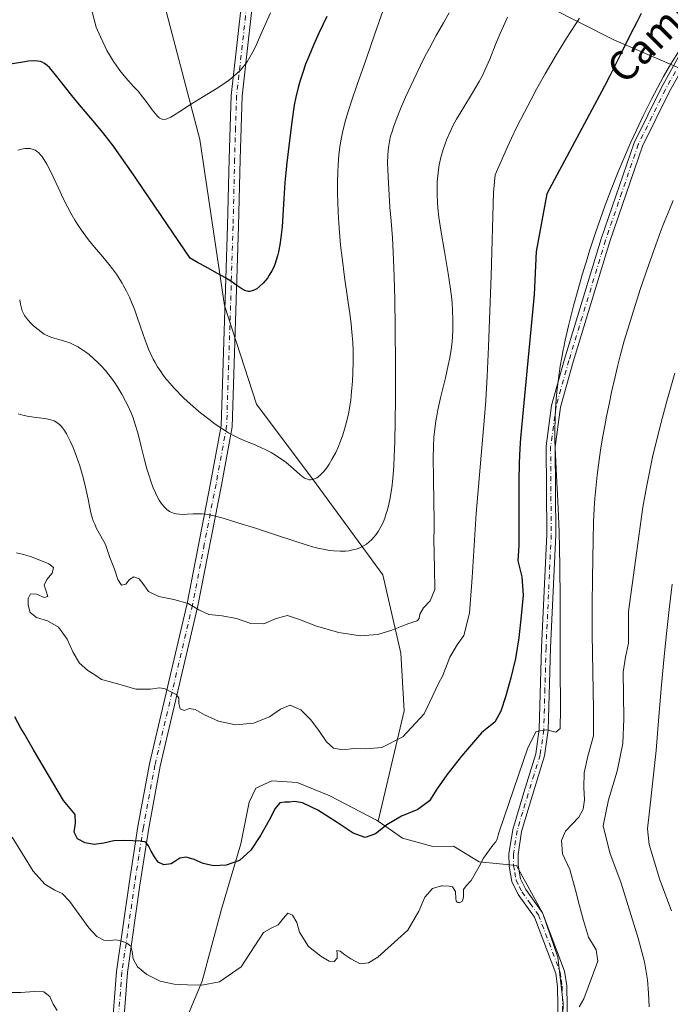
# Model space of a CAD drawing. Units: metres. Extents: x 638703 to 642158, y 4702053 to 4704749.
# Drawn here: x 640401 to 640580, y 4702955 to 4703226 of the extents above; entities that cross this region are included whole.
import ezdxf
from ezdxf.enums import TextEntityAlignment as Align

# ---------------------------------------------------------------- set-up
doc = ezdxf.new("R2010")
doc.units = ezdxf.units.M
doc.header["$MEASUREMENT"] = 0
doc.linetypes.add('DGN Style 4', pattern=[2.638475, 1.318413, -0.659207, 0.001648, -0.659207])
for name, color, linetype, lineweight in [('Arbolado forestal CxS', 92, 'Continuous', 0), ('Camino Cxs', 7, 'Continuous', 0), ('Camino eje', 30, 'DGN Style 4', 13), ('Curva de nivel maestra', 30, 'Continuous', 30), ('Curva de nivel normal', 30, 'Continuous', 0), ('Matorral CxS', 135, 'Continuous', 0), ('Suelo desnudo CxS', 253, 'Continuous', 0), ('Texto cartográfico', 7, 'Continuous', 0)]:
    doc.layers.add(name, color=color, linetype=linetype, lineweight=lineweight)
doc.styles.add('Style-Arial', font='txt')

msp = doc.modelspace()

# ---------------------------------------------------------------- linework, layer by layer
at = {"layer": 'Arbolado forestal CxS', "color": 92, "linetype": 'Continuous', "lineweight": 0}
for points in [[(640469.9405, 4703351.0151, 725.2428), (640485.1905, 4703341.9467, 720.9206), (640500.7103, 4703329.5853, 716.2961), (640509.3831, 4703310.7163, 709.4988), (640515.6817, 4703284.1669, 700.4689), (640519.4673, 4703256.2909, 694.9013), (640537.7501, 4703233.8245, 686.4979), (640564.0941, 4703220.4359, 677.2496), (640593.6003, 4703207.7535, 666.7597), (640631.8583, 4703201.6237, 652.1603), (640682.7217, 4703200.2247, 635.7893)], [(640408.4829, 4703287.1841, 718.4512), (640425.3487, 4703259.8947, 713.0633), (640433.8813, 4703247.3765, 711.731), (640439.2263, 4703235.4223, 710.0799), (640450.3177, 4703193.0939, 703.8895), (640457.0319, 4703147.4897, 699.2383), (640465.8847, 4703120.3635, 696.782), (640482.2485, 4703098.4893, 694.5128), (640500.5851, 4703073.4817, 688.2421), (640505.5029, 4703051.9857, 684.1468), (640506.4847, 4703036.1205, 681.8816), (640499.3029, 4703005.7887, 676.7188)], [(640408.4829, 4703287.1841, 718.4512), (640425.3487, 4703259.8947, 713.0633), (640433.8813, 4703247.3765, 711.731), (640439.2263, 4703235.4223, 710.0799), (640450.3177, 4703193.0939, 703.8895), (640457.0319, 4703147.4897, 699.2383), (640465.8847, 4703120.3635, 696.782), (640482.2485, 4703098.4893, 694.5128), (640500.5851, 4703073.4817, 688.2421), (640505.5029, 4703051.9857, 684.1468), (640506.4847, 4703036.1205, 681.8816), (640499.3029, 4703005.7887, 676.7188)], [(640549.7595, 4702943.2785, 664.5121), (640550.1775, 4702955.7605, 665.692), (640548.6299, 4702968.4355, 666.8233), (640544.5551, 4702980.4177, 667.556), (640537.2783, 4702993.5997, 668.6981), (640527.0881, 4702994.6411, 670.742), (640520.0051, 4702998.9301, 672.3662), (640514.2891, 4702998.8023, 672.5745), (640505.9781, 4703001.1575, 674.2546), (640499.3029, 4703005.7887, 676.7188), (640506.4847, 4703036.1205, 681.8816), (640505.5029, 4703051.9857, 684.1468), (640500.5851, 4703073.4817, 688.2421), (640482.2485, 4703098.4893, 694.5128), (640465.8847, 4703120.3635, 696.782), (640457.0319, 4703147.4897, 699.2383), (640450.3177, 4703193.0939, 703.8895), (640439.2263, 4703235.4223, 710.0799)], [(640439.2263, 4703235.4223, 710.0799), (640450.3177, 4703193.0939, 703.8895), (640457.0319, 4703147.4897, 699.2383), (640465.8847, 4703120.3635, 696.782), (640482.2485, 4703098.4893, 694.5128), (640500.5851, 4703073.4817, 688.2421), (640505.5029, 4703051.9857, 684.1468), (640506.4847, 4703036.1205, 681.8816), (640499.3029, 4703005.7887, 676.7188), (640498.8811, 4703006.0815, 676.8337), (640486.0261, 4703012.7829, 677.2067), (640477.0511, 4703016.3939, 676.3006), (640470.0521, 4703016.8723, 677.5002), (640465.6479, 4703014.8671, 677.3189), (640463.8259, 4703011.0133, 676.8992), (640461.5347, 4702999.5223, 675.8253), (640456.2073, 4702981.6093, 673.8871), (640450.9219, 4702961.7903, 670.8861), (640445.4827, 4702948.9585, 668.4182)], [(640537.7501, 4703233.8245, 686.4979), (640564.0941, 4703220.4359, 677.2496), (640593.6003, 4703207.7535, 666.7597)], [(640499.3029, 4703005.7887, 676.7188), (640498.8811, 4703006.0815, 676.8337), (640486.0261, 4703012.7829, 677.2067), (640477.0511, 4703016.3939, 676.3006), (640470.0521, 4703016.8723, 677.5002), (640465.6479, 4703014.8671, 677.3189), (640463.8259, 4703011.0133, 676.8992), (640461.5347, 4702999.5223, 675.8253), (640456.2073, 4702981.6093, 673.8871), (640450.9219, 4702961.7903, 670.8861), (640445.4827, 4702948.9585, 668.4182), (640440.5275, 4702943.1275, 666.193), (640434.2735, 4702938.5387, 663.4288), (640426.0863, 4702935.1777, 661.3932), (640414.7103, 4702932.3799, 659.4653), (640387.3849, 4702920.6895, 653.4842)], [(640499.3029, 4703005.7887, 676.7188), (640505.9781, 4703001.1575, 674.2546), (640514.2891, 4702998.8023, 672.5745), (640520.0051, 4702998.9301, 672.3662), (640527.0881, 4702994.6411, 670.742), (640537.2783, 4702993.5997, 668.6981), (640544.5551, 4702980.4177, 667.556), (640548.6299, 4702968.4355, 666.8233), (640550.1775, 4702955.7605, 665.692), (640549.7595, 4702943.2785, 664.5121)]]:
    msp.add_polyline3d(points, dxfattribs=at)
at = {"layer": 'Camino Cxs', "color": 7, "linetype": 'Continuous', "lineweight": 0}
for points in [[(640478.9801, 4702831.7101, 650.4054), (640472.9301, 4702836.8201, 651.3237), (640462.8401, 4702846.7501, 652.5324), (640455.9101, 4702854.4701, 653.3951), (640445.2401, 4702867.4801, 656.9377), (640434.2901, 4702882.7701, 654.8153), (640429.2901, 4702892.6601, 655.8819), (640426.9501, 4702899.4101, 656.4627), (640425.7301, 4702904.1501, 657.097), (640424.5701, 4702911.1701, 657.8491), (640424.2101, 4702921.2901, 659.4878), (640425.5401, 4702940.5501, 663.466), (640427.3901, 4702964.5201, 668.8899), (640430.8501, 4702988.6901, 674.2369), (640433.2801, 4703004.3601, 676.8036), (640436.4801, 4703021.5301, 678.3431), (640446.8201, 4703065.5601, 685.5733), (640453.2601, 4703098.6901, 692.9577), (640456.1601, 4703114.4401, 697.6559), (640457.9201, 4703169.3801, 701.832), (640458.3501, 4703187.7401, 703.1935), (640458.8801, 4703205.2001, 705.1405), (640462.9401, 4703241.0001, 709.0012)], [(640425.5401, 4702940.5501, 663.466), (640427.3901, 4702964.5201, 668.8899), (640430.8501, 4702988.6901, 674.2369), (640433.2801, 4703004.3601, 676.8036), (640436.4801, 4703021.5301, 678.3431), (640446.8201, 4703065.5601, 685.5733), (640453.2601, 4703098.6901, 692.9577), (640456.1601, 4703114.4401, 697.6559), (640457.9201, 4703169.3801, 701.832), (640458.3501, 4703187.7401, 703.1935), (640458.8801, 4703205.2001, 705.1405), (640462.9401, 4703241.0001, 709.0012)], [(640465.9001, 4703240.4401, 708.2461), (640461.8801, 4703204.9801, 704.6099), (640461.3501, 4703187.6601, 703.022), (640460.9201, 4703169.3001, 701.728), (640459.1501, 4703114.1201, 696.957), (640456.2101, 4703098.1401, 692.6646), (640449.7601, 4703064.9301, 687.0108), (640439.4201, 4703020.9101, 679.1208), (640436.2401, 4703003.8501, 676.209), (640433.8101, 4702988.2401, 674.6534), (640430.3701, 4702964.1901, 669.4109), (640428.5401, 4702940.3301, 663.2353), (640427.2201, 4702921.2401, 658.8292), (640427.5601, 4702911.4701, 658.4428), (640428.6601, 4702904.7701, 657.5794), (640429.8301, 4702900.2801, 656.8072), (640432.0601, 4702893.8401, 656.1339), (640436.8601, 4702884.3301, 655.3508), (640447.6201, 4702869.3001, 658.3933), (640458.1801, 4702856.4301, 653.6758), (640465.0101, 4702848.8301, 652.8786), (640474.9501, 4702839.0401, 651.8776), (640481.1101, 4702833.8401, 650.7882)], [(640465.9001, 4703240.4401, 708.2461), (640461.8801, 4703204.9801, 704.6099), (640461.3501, 4703187.6601, 703.022), (640460.9201, 4703169.3001, 701.728), (640459.1501, 4703114.1201, 696.957), (640456.2101, 4703098.1401, 692.6646), (640449.7601, 4703064.9301, 687.0108), (640439.4201, 4703020.9101, 679.1208), (640436.2401, 4703003.8501, 676.209), (640433.8101, 4702988.2401, 674.6534), (640430.3701, 4702964.1901, 669.4109), (640428.5401, 4702940.3301, 663.2353)], [(640548.8101, 4702949.5501, 665.4893), (640548.6201, 4702960.3501, 666.7467), (640548.1001, 4702963.9401, 667.0988), (640542.2401, 4702979.4501, 668.0576), (640537.7401, 4702985.6901, 668.2617), (640536.0201, 4702989.2001, 669.2481), (640535.2801, 4702993.4701, 669.8551), (640535.2201, 4702996.8601, 670.1994), (640536.2801, 4703003.5101, 670.1085), (640539.3001, 4703013.6501, 671.2637), (640542.6001, 4703024.2801, 670.5113), (640543.5601, 4703031.0301, 671.191), (640544.1801, 4703053.4901, 672.4521), (640545.6101, 4703084.5201, 672.8203), (640545.4401, 4703108.8401, 671.7858), (640546.9801, 4703120.0201, 672.3077), (640550.5301, 4703132.7101, 671.7233), (640560.6101, 4703165.7901, 671.5304), (640569.6201, 4703192.2001, 670.9492), (640577.1301, 4703207.4001, 670.2103), (640582.7601, 4703217.4501, 670.7653)], [(640548.8101, 4702949.5501, 665.4893), (640548.6201, 4702960.3501, 666.7467), (640548.1001, 4702963.9401, 667.0988), (640542.2401, 4702979.4501, 668.0576), (640537.7401, 4702985.6901, 668.2617), (640536.0201, 4702989.2001, 669.2481), (640535.2801, 4702993.4701, 669.8551), (640535.2201, 4702996.8601, 670.1994), (640536.2801, 4703003.5101, 670.1085), (640539.3001, 4703013.6501, 671.2637), (640542.6001, 4703024.2801, 670.5113), (640543.5601, 4703031.0301, 671.191), (640544.1801, 4703053.4901, 672.4521), (640545.6101, 4703084.5201, 672.8203), (640545.4401, 4703108.8401, 671.7858), (640546.9801, 4703120.0201, 672.3077), (640550.5301, 4703132.7101, 671.7233), (640560.6101, 4703165.7901, 671.5304), (640569.6201, 4703192.2001, 670.9492), (640577.1301, 4703207.4001, 670.2103), (640582.7601, 4703217.4501, 670.7653)], [(640584.8801, 4703216.1101, 670.0904), (640579.3501, 4703206.2301, 669.6479), (640571.9301, 4703191.2401, 669.807), (640562.9901, 4703165.0201, 670.5853), (640552.9301, 4703132.0101, 670.9054), (640549.4301, 4703119.5101, 671.2345), (640547.9401, 4703108.6801, 670.341), (640548.1101, 4703084.4701, 671.7493), (640546.6801, 4703053.3901, 671.3966), (640546.0501, 4703030.8201, 670.492), (640545.0401, 4703023.7301, 670.1131), (640541.6901, 4703012.9201, 669.7902), (640538.7301, 4703002.9501, 669.3758), (640537.7301, 4702996.6801, 669.0825), (640537.7801, 4702993.7001, 668.7251), (640538.4201, 4702989.9801, 668.5048), (640539.9001, 4702986.9801, 668.3913), (640544.4601, 4702980.6401, 667.9293), (640550.5301, 4702964.5701, 666.6564), (640551.1201, 4702960.5501, 666.1187), (640551.3201, 4702949.3301, 665.9646)], [(640584.8801, 4703216.1101, 670.0904), (640579.3501, 4703206.2301, 669.6479), (640571.9301, 4703191.2401, 669.807), (640562.9901, 4703165.0201, 670.5853), (640552.9301, 4703132.0101, 670.9054), (640549.4301, 4703119.5101, 671.2345), (640547.9401, 4703108.6801, 670.341), (640548.1101, 4703084.4701, 671.7493), (640546.6801, 4703053.3901, 671.3966), (640546.0501, 4703030.8201, 670.492), (640545.0401, 4703023.7301, 670.1131), (640541.6901, 4703012.9201, 669.7902), (640538.7301, 4703002.9501, 669.3758), (640537.7301, 4702996.6801, 669.0825), (640537.7801, 4702993.7001, 668.7251), (640538.4201, 4702989.9801, 668.5048), (640539.9001, 4702986.9801, 668.3913), (640544.4601, 4702980.6401, 667.9293), (640550.5301, 4702964.5701, 666.6564), (640551.1201, 4702960.5501, 666.1187), (640551.3201, 4702949.3301, 665.9646)]]:
    msp.add_polyline3d(points, dxfattribs=at)
at = {"layer": 'Camino eje', "color": 30, "linetype": 'DGN Style 4', "lineweight": 13}
for points in [[(640464.4201, 4703240.7201, 708.6195), (640460.3801, 4703205.0901, 704.8699), (640460.1151, 4703196.3601, 704.0996), (640459.8501, 4703187.7001, 703.1082), (640459.4201, 4703169.3401, 701.7765), (640457.6551, 4703114.2801, 696.6901), (640454.7351, 4703098.4151, 692.797), (640451.5151, 4703081.8501, 689.6836), (640448.2901, 4703065.2451, 685.9646), (640437.9501, 4703021.2201, 678.2486), (640434.7601, 4703004.1051, 676.5048), (640433.5451, 4702996.2701, 675.0248), (640432.3301, 4702988.4651, 673.8669), (640428.8801, 4702964.3551, 669.0956), (640427.9551, 4702952.3701, 666.2636)], [(640581.0051, 4703211.7551, 669.9048), (640578.2401, 4703206.8151, 669.8472), (640574.5301, 4703199.3201, 670.3262), (640570.7751, 4703191.7201, 670.3699), (640566.2701, 4703178.5151, 670.5419), (640561.8001, 4703165.4051, 670.8617), (640551.7301, 4703132.3601, 671.1154), (640548.2051, 4703119.7651, 671.6458), (640546.6901, 4703108.7601, 670.9516), (640546.8601, 4703084.4951, 672.1373), (640545.4301, 4703053.4401, 671.9243), (640545.1201, 4703042.2101, 671.5626), (640544.8051, 4703030.9251, 670.8408), (640543.8201, 4703024.0051, 670.3001), (640542.1451, 4703018.6001, 669.8902), (640540.4951, 4703013.2851, 670.5428), (640539.0151, 4703008.3001, 670.1845), (640537.5051, 4703003.2301, 669.4646), (640536.4751, 4702996.7701, 669.5455), (640536.5301, 4702993.5851, 669.1876), (640536.8501, 4702991.7251, 668.8675), (640537.2201, 4702989.5901, 668.5678), (640538.0801, 4702987.8351, 668.3584), (640538.8201, 4702986.3351, 668.3103), (640541.0701, 4702983.2151, 668.0207), (640543.3501, 4702980.0451, 667.9576), (640549.3151, 4702964.2551, 666.8676), (640549.6101, 4702962.2451, 666.6745), (640549.8701, 4702960.4501, 666.4316), (640550.0651, 4702949.4401, 665.7212)]]:
    msp.add_polyline3d(points, dxfattribs=at)
at = {"layer": 'Curva de nivel maestra', "color": 30, "linetype": 'Continuous', "lineweight": 30, "flags": 128}
for points, elevation in [([(640485.15, 4703226.8301), (640482.99, 4703222.3001), (640481.5, 4703219.0001), (640480.2, 4703215.9301), (640479.37, 4703213.8101), (640478.55, 4703211.5101), (640477.84, 4703209.2801), (640477.3, 4703207.3501), (640476.69, 4703204.7201), (640476.23, 4703202.4701), (640475.92, 4703200.5901), (640475.44, 4703197.1601), (640474.71, 4703191.2601), (640474.18, 4703186.6701), (640473.9, 4703184.0001), (640473.68, 4703181.2901), (640473.39, 4703176.8501), (640473.12, 4703172.2101), (640472.88, 4703169.0601), (640472.58, 4703166.1101), (640472.29, 4703164.1001), (640471.92, 4703162.2001), (640471.66, 4703161.1201), (640471.29, 4703159.9101), (640470.87, 4703158.7301), (640470.5, 4703157.8601), (640470.1, 4703157.0401), (640469.38, 4703155.7701), (640468.86, 4703154.9801), (640467.7, 4703153.6001), (640466.8, 4703152.7501), (640465.94, 4703152.0801), (640465.36, 4703151.7401), (640464.7, 4703151.4801), (640464.07, 4703151.3301), (640463.68, 4703151.3201), (640463.29, 4703151.3801), (640462.68, 4703151.5901), (640461.87, 4703152.0301), (640460.47, 4703152.9801), (640458.82, 4703154.1201), (640457.34, 4703155.0701), (640455, 4703156.4001), (640451.9, 4703158.0701), (640449.6, 4703159.3201), (640447.62, 4703160.5001), (640431.52, 4703184.2001), (640428.71, 4703188.2401), (640426.53, 4703191.2601), (640424.68, 4703193.7001), (640423.24, 4703195.5001), (640420.86, 4703198.3401), (640417.22, 4703202.6401), (640415.11, 4703205.1901), (640412.73, 4703208.1601), (640410.22, 4703211.3401), (640408.96, 4703212.8201), (640408.33, 4703213.4401), (640407.63, 4703213.9501), (640406.95, 4703214.3101), (640406.47, 4703214.4801), (640405.76, 4703214.6001), (640404.62, 4703214.6501), (640403.24, 4703214.5701), (640401.67, 4703214.3701), (640397.61, 4703213.7201)], 700), ([(640571.58, 4703227.7001), (640570.25, 4703225.1801), (640568.58, 4703221.8701), (640566.57, 4703217.7601), (640564.91, 4703214.4201), (640562.95, 4703210.5601), (640561.48, 4703207.7201), (640545.69, 4703178.1601), (640542.76, 4703162.3001), (640542.13, 4703150.5001), (640538.92, 4703116.8901), (640538.43, 4703111.0601), (640538.25, 4703108.1401), (640538.08, 4703104.2601), (640537.95, 4703099.2101), (640537.94, 4703094.8201), (640537.93, 4703081.4901), (640537.71, 4703077.3101), (640538.76, 4703072.9301), (640539.17, 4703067.8601), (640538.61, 4703062.2201), (640537.98, 4703056.1801), (640537.08, 4703050.5101), (640535.73, 4703045.1901), (640534.38, 4703040.2501), (640533.05, 4703036.0601), (640531.35, 4703032.9501), (640529.27, 4703031.3901), (640527.71, 4703030.1001), (640522.24, 4703023.6901), (640518.2, 4703018.5201), (640515.44, 4703014.6101), (640513.37, 4703011.4201), (640510.21, 4703009.0401), (640505.67, 4703007.1401), (640501.64, 4703004.8001), (640498.57, 4703002.3001), (640495.69, 4703001.2701), (640492.47, 4703002.4601), (640488.05, 4703005.4601), (640482.71, 4703008.8101), (640478.52, 4703010.8101), (640476.28, 4703011.2101), (640474.94, 4703011.0401), (640473.61, 4703011.0501), (640472.25, 4703010.8201), (640470.97, 4703009.3001), (640469.33, 4703006.0701), (640466.96, 4703001.8201), (640464.3, 4702997.8001), (640461.21, 4702995.0001), (640457.53, 4702993.7301), (640454.03, 4702993.5501), (640451.2, 4702994.1801), (640448.77, 4702995.2501), (640446.52, 4702995.8701), (640444.82, 4702995.6101), (640443.72, 4702994.9001), (640442.37, 4702994.1101), (640440.43, 4702993.7801), (640438.84, 4702994.5301), (640437.84, 4702995.9601), (640436.92, 4702997.5301), (640436.22, 4702999.0401), (640435.47, 4703000.0301), (640434, 4703000.3401), (640431.88, 4703000.3801), (640429.42, 4703000.4701), (640426.61, 4703000.3501), (640423.86, 4702999.7501), (640421.29, 4702999.3901), (640418.73, 4702999.8501), (640416.64, 4703000.9801), (640415.77, 4703002.8101), (640416.07, 4703005.2801), (640416.02, 4703007.6601), (640412.86, 4703011.4501), (640404.59, 4703025.3901), (640401.97, 4703029.8601), (640401.11, 4703031.3901), (640399.45, 4703034.4701)], 675)]:
    msp.add_lwpolyline(points, dxfattribs=dict(at, elevation=elevation))
at = {"layer": 'Curva de nivel normal', "color": 30, "linetype": 'Continuous', "lineweight": 0, "flags": 128}
for points, elevation in [([(640500.69, 4703228.5801), (640498.38, 4703222.0801), (640495.88, 4703214.9101), (640493.51, 4703208.1801), (640491.94, 4703203.6301), (640491.1, 4703201.0101), (640490.39, 4703198.6301), (640489.94, 4703196.9701), (640489.49, 4703195.0101), (640489.04, 4703192.6901), (640488.77, 4703190.9901), (640488.52, 4703188.8301), (640488.3, 4703186.1601), (640488.19, 4703184.1201), (640488.13, 4703181.4901), (640488.13, 4703178.2501), (640488.17, 4703175.8201), (640488.29, 4703172.9801), (640488.45, 4703170.1201), (640488.64, 4703167.5801), (640488.96, 4703164.0901), (640489.36, 4703160.6001), (640490.08, 4703155.3001), (640491, 4703148.9501), (640491.6, 4703144.6501), (640491.88, 4703142.3601), (640492.09, 4703140.2101), (640492.29, 4703137.2901), (640492.39, 4703135.0401), (640492.41, 4703132.0301), (640492.35, 4703129.0001), (640492.23, 4703126.7201), (640491.99, 4703123.7701), (640491.74, 4703121.5201), (640491.42, 4703119.3101), (640491.13, 4703117.7001), (640490.69, 4703115.7601), (640490.09, 4703113.5101), (640489.6, 4703111.9301), (640488.96, 4703110.1801), (640488.28, 4703108.5101), (640487.62, 4703107.1101), (640486.67, 4703105.3201), (640485.84, 4703103.9201), (640485.26, 4703103.0601), (640484.8, 4703102.4501), (640484.11, 4703101.6301), (640483.38, 4703100.8801), (640482.85, 4703100.4201), (640482.43, 4703100.1401), (640481.83, 4703099.8301), (640481.18, 4703099.6301), (640480.72, 4703099.5701), (640480.36, 4703099.5901), (640479.83, 4703099.7301), (640479.25, 4703099.9701), (640478.73, 4703100.3001), (640477.76, 4703101.0801), (640476.02, 4703102.6301), (640474.52, 4703103.9201), (640473.57, 4703104.6701), (640472.58, 4703105.3801), (640471.12, 4703106.3401), (640469.93, 4703107.0501), (640468.44, 4703107.8401), (640467.25, 4703108.4101), (640465.48, 4703109.1601), (640463.08, 4703110.1101), (640461.23, 4703110.8901), (640459.91, 4703111.5401), (640458.16, 4703112.5101), (640456.63, 4703113.4701), (640454.54, 4703114.8901), (640452.75, 4703116.2101), (640450.48, 4703118.0001), (640449.24, 4703119.0301), (640445.89, 4703122.0501), (640443.21, 4703124.8001), (640442.12, 4703126.0101), (640441.14, 4703127.1801), (640440.25, 4703128.3301), (640439.55, 4703129.3101), (640438.66, 4703130.6601), (640437.98, 4703131.8001), (640437.47, 4703132.7501), (640436.83, 4703134.0801), (640436.21, 4703135.5001), (640435.27, 4703137.9801), (640434.02, 4703141.5801), (640433.01, 4703144.5301), (640432.3, 4703146.4601), (640431.55, 4703148.3601), (640430.96, 4703149.7301), (640430.16, 4703151.3801), (640429.25, 4703153.1001), (640428.94, 4703153.6401), (640428.33, 4703154.6101), (640427.34, 4703156.0901), (640426.28, 4703157.5401), (640425.27, 4703158.8101), (640423.59, 4703160.8301), (640421.34, 4703163.5101), (640419.73, 4703165.5201), (640418.21, 4703167.5701), (640417.14, 4703169.1201), (640415.97, 4703170.9601), (640414.85, 4703172.8601), (640413.91, 4703174.5901), (640412.67, 4703177.0201), (640411.49, 4703179.5001), (640409.96, 4703182.7901), (640408.86, 4703185.0801), (640408.21, 4703186.3401), (640407.5, 4703187.5301), (640406.86, 4703188.4701), (640406.43, 4703188.9901), (640405.93, 4703189.4901), (640405.43, 4703189.8901), (640405.1, 4703190.1101), (640404.76, 4703190.2701), (640404.21, 4703190.4701), (640403.62, 4703190.6001), (640403.08, 4703190.6401), (640402.23, 4703190.5801), (640401.23, 4703190.4101), (640400.28, 4703190.1501)], 695), ([(640469.72, 4703227.9201), (640467, 4703221.7601), (640465.56, 4703218.5801), (640464.83, 4703217.1301), (640464.04, 4703215.7201), (640463.25, 4703214.4601), (640462.67, 4703213.6301), (640462.18, 4703213.0201), (640461.44, 4703212.1701), (640460.58, 4703211.2901), (640459.76, 4703210.5601), (640458.56, 4703209.5801), (640457.2, 4703208.6001), (640454.82, 4703207.0401), (640451.28, 4703204.8801), (640447.7, 4703202.6901), (640444.77, 4703200.7801), (640443.05, 4703199.6301), (640442.36, 4703199.2101), (640441.01, 4703198.6401), (640440.1, 4703198.6201), (640439.73, 4703198.7201), (640439.31, 4703198.9301), (640438.98, 4703199.1701), (640438.52, 4703199.5801), (640438.06, 4703200.1101), (640437.18, 4703201.2701), (640435.79, 4703203.2001), (640434.56, 4703204.8201), (640433.32, 4703206.3201), (640432.1, 4703207.6801), (640429.94, 4703210.0601), (640428.31, 4703212.0201), (640427.25, 4703213.4601), (640426.56, 4703214.4801), (640425.72, 4703215.8601), (640424.75, 4703217.5601), (640424.24, 4703218.5301), (640422.94, 4703221.3101), (640421.81, 4703223.9101), (640420.13, 4703230.2201)], 705), ([(640554.59, 4703226.4101), (640551.1, 4703220.9301), (640548.34, 4703216.4201), (640545.22, 4703211.1301), (640542.84, 4703206.9001), (640541.33, 4703204.1101), (640539.5, 4703200.6101), (640537.36, 4703196.3601), (640535.97, 4703193.4701), (640534.84, 4703191.0401), (640531.49, 4703183.3901), (640530.95, 4703178.4901), (640530.33, 4703155.6501), (640529.93, 4703143.5701), (640529.63, 4703136.0901), (640529.23, 4703128.0201), (640528.85, 4703121.4001), (640528.52, 4703116.8601), (640527.81, 4703108.3901), (640526.25, 4703090.3301), (640525.17, 4703072.7601), (640524.4, 4703062.9301), (640522.84, 4703056.7601), (640521.05, 4703054.2601), (640519.02, 4703050.8301), (640517.11, 4703045.8401), (640515.89, 4703043.5901), (640511.96, 4703035.2601), (640506.1, 4703028.9201), (640500.32, 4703026.0101), (640495.93, 4703025.7101), (640492.64, 4703025.7601), (640489.58, 4703025.4301), (640486.98, 4703025.8401), (640485.11, 4703027.6201), (640483.15, 4703030.4101), (640480.77, 4703033.6401), (640478.08, 4703036.3901), (640475.15, 4703037.6301), (640472.5, 4703036.5901), (640469.41, 4703034.4301), (640465.05, 4703032.7401), (640460.08, 4703032.2801), (640455.41, 4703033.2401), (640451.6, 4703034.9901), (640449.02, 4703036.5101), (640447.38, 4703036.7401), (640445.98, 4703036.2401), (640444.85, 4703036.6601), (640444.49, 4703038.1501), (640444.5, 4703039.6501), (640443.82, 4703040.5701), (640442.36, 4703041.3601), (640440.78, 4703042.1301), (640439.22, 4703042.4101), (640436.71, 4703042.0601), (640432.73, 4703042.0801), (640428.62, 4703043.2801), (640425.33, 4703044.1501), (640423.28, 4703044.7401), (640421.73, 4703045.7801), (640419.5, 4703047.1701), (640417.19, 4703049.1801), (640415.5, 4703052.1001), (640413.78, 4703055.7901), (640411.46, 4703059.1201), (640408.39, 4703060.8801), (640405.4, 4703061.7701), (640403.67, 4703063.1701), (640403.07, 4703065.1201), (640403.06, 4703067.0001), (640403.72, 4703068.2301), (640405.38, 4703068.1201), (640407.53, 4703067.2901), (640408.51, 4703067.5101), (640408.02, 4703068.9701), (640407.49, 4703070.6101), (640408.24, 4703072.2001), (640409.74, 4703073.9601), (640410.11, 4703075.4701), (640408.79, 4703076.5301), (640406.33, 4703077.5101), (640403.75, 4703078.4701), (640401.78, 4703079.0301), (640399.9, 4703079.4901)], 680), ([(640534.87, 4703226.6701), (640533.7, 4703224.1901), (640532.82, 4703222.1701), (640531.56, 4703219.1401), (640529.96, 4703215.1701), (640528.75, 4703212.3201), (640527.98, 4703210.6901), (640527.08, 4703209.0201), (640525.25, 4703205.9301), (640522.55, 4703201.5501), (640520.87, 4703198.7101), (640519.95, 4703196.9901), (640518.98, 4703195.0101), (640518.18, 4703193.1801), (640517.69, 4703191.9201), (640517.15, 4703190.3301), (640516.54, 4703188.1301), (640516.09, 4703186.1001), (640515.87, 4703184.7101), (640515.67, 4703183.0901), (640515.55, 4703181.4901), (640515.51, 4703180.1501), (640515.52, 4703177.8401), (640515.61, 4703175.9001), (640515.73, 4703174.2701), (640516, 4703171.7701), (640516.51, 4703168.1801), (640517.49, 4703162.2801), (640518.5, 4703156.3001), (640519.08, 4703152.5801), (640519.42, 4703149.9501), (640519.59, 4703148.2201), (640519.75, 4703146.1601), (640519.86, 4703143.4001), (640519.84, 4703140.7601), (640519.75, 4703138.9001), (640519.62, 4703137.4501), (640519.36, 4703135.3401), (640518.98, 4703133.0501), (640518.57, 4703131.0701), (640517.76, 4703127.6201), (640516.43, 4703122.1401), (640515.69, 4703118.8401), (640515.38, 4703117.1701), (640515.17, 4703115.8101), (640514.63, 4703111.2601), (640514.5, 4703108.7401), (640514.42, 4703105.5601), (640514.48, 4703100.2101), (640514.64, 4703093.1201), (640514.68, 4703088.6801), (640514.65, 4703086.0701), (640514.56, 4703083.2401), (640514.76, 4703075.2901), (640514.91, 4703069.4201), (640513.56, 4703066.3201), (640511.79, 4703064.4301), (640510.78, 4703062.7001), (640510.53, 4703061.4601), (640510.04, 4703060.8701), (640509.08, 4703060.5401), (640507.71, 4703060.0801), (640505.78, 4703059.3601), (640503.08, 4703058.3001), (640499.24, 4703057.1101), (640494.36, 4703056.7301), (640488.48, 4703057.6301), (640482.37, 4703059.3401), (640477.7, 4703061.2001), (640474.37, 4703062.2801), (640471.28, 4703061.4801), (640467.92, 4703060.0101), (640464.32, 4703060.1401), (640460.4, 4703061.5001), (640456.38, 4703062.2301), (640452.78, 4703062.5601), (640450.02, 4703063.8501), (640447.12, 4703065.6201), (640443.18, 4703066.6801), (640438.98, 4703067.5201), (640436.22, 4703068.8901), (640434.89, 4703070.7201), (640433.63, 4703072.3301), (640432.14, 4703072.9601), (640430.95, 4703072.2301), (640429.94, 4703070.9101), (640428.74, 4703070.6501), (640427.79, 4703072.2301), (640426.86, 4703075.0501), (640425.52, 4703078.2601), (640424.38, 4703081.7801), (640422.25, 4703085.5601), (640421.82, 4703086.4001), (640421.39, 4703087.3701), (640421.01, 4703088.3401), (640420.72, 4703089.2201), (640420.36, 4703090.4901), (640420.05, 4703091.8701), (640419.57, 4703094.2601), (640418.88, 4703097.6001), (640418.23, 4703100.2301), (640417.78, 4703101.8101), (640417.26, 4703103.4201), (640416.38, 4703105.9501), (640415.43, 4703108.4201), (640414.77, 4703109.9701), (640414.12, 4703111.3401), (640413.64, 4703112.2301), (640413.09, 4703113.1301), (640412.57, 4703113.8601), (640412.2, 4703114.2901), (640411.71, 4703114.7601), (640411, 4703115.3001), (640410.22, 4703115.7401), (640409.6, 4703115.9901), (640409.06, 4703116.1501), (640408.18, 4703116.3401), (640406.84, 4703116.5501), (640404.64, 4703116.8201), (640402.81, 4703117.0901), (640401.63, 4703117.3201), (640400.32, 4703117.6801)], 685), ([(640518.85, 4703227.8801), (640517.22, 4703225.1201), (640515.27, 4703221.7001), (640513.36, 4703218.1901), (640512.13, 4703215.8501), (640510.92, 4703213.4501), (640508.98, 4703209.4101), (640506.8, 4703204.6801), (640505.44, 4703201.5201), (640504.23, 4703198.4801), (640503.47, 4703196.4401), (640503.1, 4703195.2801), (640502.73, 4703193.9901), (640502.39, 4703192.5501), (640502.19, 4703191.4701), (640502.02, 4703190.0801), (640501.93, 4703188.6601), (640501.89, 4703186.6201), (640501.93, 4703184.8901), (640502.04, 4703182.8601), (640502.52, 4703174.4901), (640502.87, 4703170.6301), (640503.21, 4703166.0801), (640503.54, 4703160.0801), (640503.73, 4703155.4501), (640503.9, 4703149.1101), (640504, 4703141.4801), (640504.04, 4703130.7801), (640504.02, 4703121.5401), (640503.98, 4703115.7501), (640503.87, 4703110.0201), (640503.74, 4703106.0601), (640503.59, 4703103.3201), (640503.32, 4703099.9801), (640503.04, 4703097.4101), (640502.81, 4703095.8101), (640502.6, 4703094.6001), (640502.24, 4703092.9201), (640501.83, 4703091.3201), (640501.52, 4703090.2801), (640501.09, 4703089.0701), (640500.45, 4703087.5201), (640499.79, 4703086.2101), (640499.32, 4703085.4101), (640498.72, 4703084.5501), (640498.11, 4703083.7801), (640497.59, 4703083.2201), (640496.76, 4703082.4601), (640496.07, 4703081.9401), (640495.24, 4703081.4201), (640494.4, 4703080.9801), (640493.84, 4703080.7501), (640493.25, 4703080.5501), (640492.3, 4703080.3001), (640491.27, 4703080.1001), (640490.33, 4703080.0001), (640488.85, 4703079.9701), (640487.14, 4703080.0501), (640485.84, 4703080.2001), (640484.75, 4703080.3901), (640483.09, 4703080.7401), (640481.21, 4703081.2101), (640479.5, 4703081.7001), (640476.44, 4703082.6801), (640471.05, 4703084.4701), (640465.57, 4703086.2701), (640460.72, 4703087.7901), (640456.72, 4703089.0001), (640454.2, 4703089.6701), (640452.85, 4703089.9601), (640451.81, 4703090.1101), (640450.92, 4703090.1901), (640449.71, 4703090.2301), (640448.47, 4703090.2001), (640446.76, 4703090.1001), (640445.46, 4703090.0701), (640444.67, 4703090.1001), (640443.81, 4703090.2201), (640443.06, 4703090.4201), (640442.57, 4703090.6101), (640441.99, 4703090.9201), (640441.22, 4703091.4601), (640440.5, 4703092.1201), (640440.01, 4703092.6801), (640439.63, 4703093.2001), (640439.1, 4703094.0301), (640438.54, 4703095.0401), (640438.08, 4703096.0001), (640437.49, 4703097.3901), (640436.92, 4703098.8901), (640436.24, 4703100.9301), (640435.74, 4703102.5701), (640435.08, 4703105.0501), (640434.17, 4703108.6901), (640433.2, 4703112.4601), (640432.42, 4703115.0901), (640431.92, 4703116.5701), (640431.37, 4703117.9501), (640430.57, 4703119.8201), (640429.88, 4703121.2301), (640428.87, 4703123.0901), (640427.75, 4703124.9601), (640426.9, 4703126.2501), (640426, 4703127.5201), (640425.29, 4703128.4401), (640424.36, 4703129.5701), (640423.18, 4703130.8901), (640422.29, 4703131.8001), (640421.17, 4703132.8501), (640419.84, 4703133.9901), (640418.87, 4703134.7301), (640417.79, 4703135.4701), (640416.71, 4703136.1301), (640415.8, 4703136.6101), (640414.55, 4703137.1701), (640413.33, 4703137.6101), (640411.56, 4703138.1301), (640409.65, 4703138.6501), (640408.86, 4703138.9101), (640407.51, 4703139.5701), (640405.85, 4703140.8401), (640404.61, 4703141.9101), (640403.85, 4703142.6401), (640403.12, 4703143.4101), (640402.63, 4703144.0101), (640402.13, 4703144.7501), (640401.73, 4703145.4701), (640401.49, 4703146.0001), (640401.24, 4703146.7101), (640400.97, 4703147.8001), (640400.77, 4703148.9901)], 690), ([(640582.11, 4703217.6501), (640579.39, 4703213.2401), (640577.71, 4703210.3501), (640574.42, 4703204.1601), (640572.12, 4703199.5501), (640570.27, 4703195.6601), (640568.76, 4703192.3301), (640566.79, 4703187.8301), (640565.27, 4703184.1901), (640563.36, 4703179.3801), (640561.69, 4703175.0201), (640560.28, 4703171.1201), (640559.11, 4703167.7201), (640557.57, 4703163.0201), (640556.33, 4703159.0701), (640555.37, 4703155.8901), (640554.15, 4703151.5901), (640553.02, 4703147.3701), (640551.64, 4703141.8701), (640550.72, 4703137.9201), (640550.32, 4703136.0601), (640550.17, 4703135.3201), (640549.76, 4703133.1601), (640549.34, 4703130.7701), (640549.03, 4703128.7501), (640548.66, 4703125.9901), (640548.4, 4703123.6701), (640548.23, 4703121.7801), (640548.04, 4703119.1901), (640547.92, 4703116.5401), (640547.85, 4703113.0501), (640547.87, 4703110.3501), (640548.01, 4703106.4301), (640548.32, 4703100.7101), (640548.68, 4703093.7701), (640549, 4703085.3701), (640549.22, 4703075.9601), (640549.3, 4703066.7401), (640549.35, 4703048.4501), (640549.45, 4703036.6401), (640549.32, 4703031.2401), (640548.12, 4703030.2401), (640545.52, 4703030.8901), (640542.71, 4703030.4701), (640540.41, 4703025.9501), (640532.62, 4703003.1001), (640532.48, 4703002.6201), (640532.27, 4703001.9901), (640531.97, 4703000.8101), (640531.51, 4702999.9901), (640530.78, 4702999.1601), (640528.26, 4702995.6401), (640527.04, 4702993.3801), (640524.82, 4702989.4601), (640523.46, 4702988.0301), (640522.79, 4702987.0401), (640522.75, 4702985.0401), (640522.47, 4702983.8001), (640521.95, 4702983.5301), (640521.65, 4702983.4801), (640521.21, 4702983.4901), (640521.05, 4702983.5501), (640520.72, 4702983.8701), (640520.67, 4702984.4401), (640520.55, 4702986.5001), (640519.72, 4702987.7401), (640518.8, 4702987.9401), (640517.02, 4702988.0201), (640516.69, 4702988.0201), (640514.23, 4702987.2801), (640512.12, 4702984.9101), (640510.45, 4702981.0801), (640507.48, 4702975.8101), (640499.23, 4702968.4701), (640496.6, 4702966.9001), (640494.38, 4702966.6401), (640491.78, 4702967.9301), (640490.16, 4702969.0901), (640488.84, 4702970.0601), (640487.98, 4702970.2901), (640488, 4702969.3701), (640488.01, 4702968.1101), (640487.2, 4702967.2701), (640485.8, 4702967.3601), (640483.55, 4702968.6601), (640480.19, 4702971.3501), (640477.68, 4702975.2901), (640476.93, 4702977.9401), (640475.76, 4702979.9901), (640474.43, 4702980.5101), (640473.29, 4702979.1101), (640471.84, 4702977.3101), (640469.86, 4702976.3801), (640467.81, 4702975.2101), (640461.66, 4702965.8101), (640455.66, 4702961.6901), (640450.87, 4702960.7601), (640446.85, 4702960.8101), (640443.24, 4702961.0501), (640439.37, 4702961.8701), (640435.7, 4702963.6501), (640433.17, 4702965.7901), (640432, 4702967.9501), (640431.67, 4702969.9401), (640431.3, 4702971.4101), (640430.2, 4702972.2701), (640428.62, 4702972.8901), (640427.08, 4702973.1501), (640425.61, 4702973.0101), (640423.88, 4702973.1001), (640421.95, 4702974.1101), (640419.8, 4702976.5101), (640417.08, 4702980.1601), (640414.44, 4702983.8001), (640412.44, 4702985.9401), (640410.42, 4702986.8301), (640407.68, 4702988.4401), (640404.52, 4702992.0501), (640401.51, 4702996.7901), (640398.69, 4703001.3601)], 670), ([(640554.53, 4702954.8101), (640555.8, 4702956.9701), (640559.67, 4702967.3101), (640559.17, 4702970.4401), (640557.07, 4702973.9501), (640555.72, 4702978.4701), (640554.62, 4702982.5601), (640553.53, 4702986.8401), (640551.97, 4702992.5401), (640549.92, 4702996.8001), (640549.64, 4703000.5001), (640550.76, 4703003.0801), (640552.6, 4703004.9701), (640554.48, 4703006.8501), (640555.65, 4703009.0501), (640555.96, 4703011.6501), (640555.8, 4703015.0101), (640555.94, 4703019.1001), (640556.93, 4703023.6601), (640558.44, 4703029.2701), (640558.52, 4703036.3601), (640558.1, 4703057.2001), (640558.15, 4703065.4501), (640558.2, 4703072.3401), (640558.26, 4703077.9501), (640558.36, 4703083.0001), (640558.51, 4703087.9401), (640558.69, 4703091.7401), (640558.87, 4703094.4901), (640559.19, 4703098.1501), (640559.47, 4703100.8201), (640559.83, 4703103.6301), (640560.43, 4703107.7401), (640560.98, 4703111.0901), (640561.66, 4703114.8801), (640561.98, 4703116.5701), (640562.74, 4703120.3501), (640563.45, 4703123.6901), (640564.4, 4703127.8401), (640565.09, 4703130.7401), (640565.84, 4703133.6301), (640566.95, 4703137.7301), (640567.89, 4703140.9701), (640569.35, 4703145.7001), (640571.44, 4703152.1201), (640573.61, 4703158.4901), (640575.59, 4703164.1401), (640576.99, 4703168.0001), (640577.98, 4703170.5801), (640579.32, 4703173.8801), (640580.34, 4703176.2801)], 665), ([(640573.78, 4702954.7701), (640573.59, 4702958.5801), (640573.36, 4702962.2301), (640572.45, 4702967.1201), (640570.73, 4702973.6701), (640566.09, 4702988.7801), (640562.97, 4702997.0801), (640561.09, 4703004.5401), (640562.57, 4703011.6401), (640565.02, 4703019.5701), (640566.56, 4703027.1601), (640566.86, 4703033.9001), (640566.69, 4703040.6201), (640566.59, 4703046.7101), (640567.26, 4703050.8901), (640568.11, 4703054.7101), (640568.07, 4703063.3701), (640572.08, 4703092.0601), (640573.07, 4703097.5901), (640574.03, 4703102.5601), (640574.83, 4703106.2801), (640575.94, 4703110.9501), (640577, 4703115.0801), (640578.65, 4703121.1801), (640580.82, 4703128.8901)], 660), ([(640580.11, 4703070.9201), (640579.36, 4703064.8001), (640578.63, 4703058.1901), (640577.9, 4703051.0001), (640577.18, 4703043.2601), (640576.43, 4703034.5401), (640575.7, 4703025.2301), (640573.85, 4703008.5701), (640573.3, 4703003.7101), (640573.78, 4702999.3901), (640576.72, 4702989.6701), (640579.94, 4702981.1301)], 655), ([(640397.45, 4702958.7001), (640401.05, 4702958.7301), (640404.72, 4702959.0401), (640407.44, 4702958.8701), (640409.03, 4702957.6601), (640409.97, 4702955.5401), (640411.08, 4702953.7301)], 665)]:
    msp.add_lwpolyline(points, dxfattribs=dict(at, elevation=elevation))
at = {"layer": 'Matorral CxS', "color": 135, "linetype": 'Continuous', "lineweight": 0}
for points in [[(640469.9405, 4703351.0151, 725.2428), (640485.1905, 4703341.9467, 720.9206), (640500.7103, 4703329.5853, 716.2961), (640509.3831, 4703310.7163, 709.4988), (640515.6817, 4703284.1669, 700.4689), (640519.4673, 4703256.2909, 694.9013), (640537.7501, 4703233.8245, 686.4979), (640564.0941, 4703220.4359, 677.2496), (640593.6003, 4703207.7535, 666.7597), (640631.8583, 4703201.6237, 652.1603), (640682.7217, 4703200.2247, 635.7893)], [(640593.6003, 4703207.7535, 666.7597), (640564.0941, 4703220.4359, 677.2496), (640537.7501, 4703233.8245, 686.4979)]]:
    msp.add_polyline3d(points, dxfattribs=at)
at = {"layer": 'Suelo desnudo CxS', "color": 253, "linetype": 'Continuous', "lineweight": 0}
for points in [[(640499.3029, 4703005.7887, 676.7188), (640498.8811, 4703006.0815, 676.8337), (640486.0261, 4703012.7829, 677.2067), (640477.0511, 4703016.3939, 676.3006), (640470.0521, 4703016.8723, 677.5002), (640465.6479, 4703014.8671, 677.3189), (640463.8259, 4703011.0133, 676.8992), (640461.5347, 4702999.5223, 675.8253), (640456.2073, 4702981.6093, 673.8871), (640450.9219, 4702961.7903, 670.8861), (640445.4827, 4702948.9585, 668.4182), (640440.5275, 4702943.1275, 666.193), (640434.2735, 4702938.5387, 663.4288), (640426.0863, 4702935.1777, 661.3932), (640414.7103, 4702932.3799, 659.4653), (640387.3849, 4702920.6895, 653.4842)], [(640445.4827, 4702948.9585, 668.4182), (640450.9219, 4702961.7903, 670.8861), (640456.2073, 4702981.6093, 673.8871), (640461.5347, 4702999.5223, 675.8253), (640463.8259, 4703011.0133, 676.8992), (640465.6479, 4703014.8671, 677.3189), (640470.0521, 4703016.8723, 677.5002), (640477.0511, 4703016.3939, 676.3006), (640486.0261, 4703012.7829, 677.2067), (640498.8811, 4703006.0815, 676.8337), (640499.3029, 4703005.7887, 676.7188), (640505.9781, 4703001.1575, 674.2546), (640514.2891, 4702998.8023, 672.5745), (640520.0051, 4702998.9301, 672.3662), (640527.0881, 4702994.6411, 670.742), (640537.2783, 4702993.5997, 668.6981), (640544.5551, 4702980.4177, 667.556), (640548.6299, 4702968.4355, 666.8233), (640550.1775, 4702955.7605, 665.692), (640549.7595, 4702943.2785, 664.5121)], [(640499.3029, 4703005.7887, 676.7188), (640505.9781, 4703001.1575, 674.2546), (640514.2891, 4702998.8023, 672.5745), (640520.0051, 4702998.9301, 672.3662), (640527.0881, 4702994.6411, 670.742), (640537.2783, 4702993.5997, 668.6981), (640544.5551, 4702980.4177, 667.556), (640548.6299, 4702968.4355, 666.8233), (640550.1775, 4702955.7605, 665.692), (640549.7595, 4702943.2785, 664.5121)]]:
    msp.add_polyline3d(points, dxfattribs=at)

# ---------------------------------------------------------------- texts
at = {"layer": 'Texto cartográfico', "color": 7, "linetype": 'Continuous', "lineweight": 0, "style": 'Style-Arial'}
msp.add_text('Camino del Corral', height=8, rotation=44.939232, dxfattribs=at).set_placement((640596.6256, 4703243.0831), align=Align.MIDDLE_CENTER)

doc.saveas('drawing.dxf')
